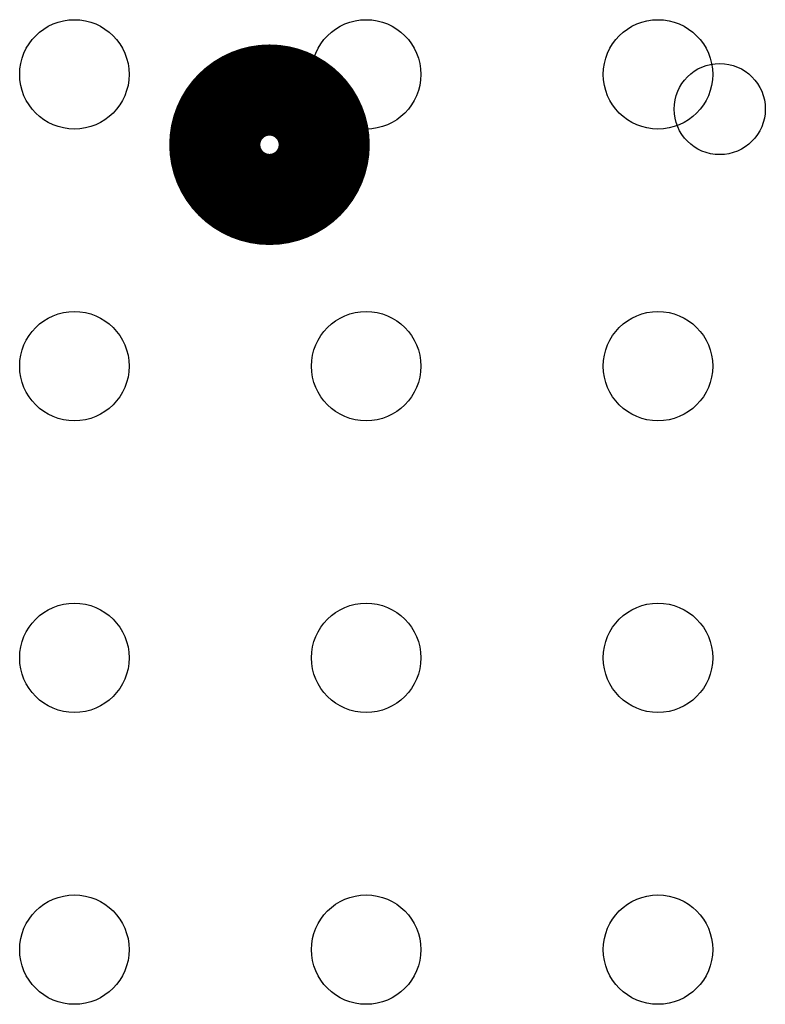
# Model space of a CAD drawing. Units: inches. Extents: x -0.7 to 3.07, y -0.39 to 2.1.
# Drawn here: x 0.57 to 0.78, y 0.9 to 1.17 of the extents above; entities that cross this region are included whole.
import ezdxf

# ---------------------------------------------------------------- set-up
doc = ezdxf.new("R2010")
doc.units = ezdxf.units.IN
doc.header["$MEASUREMENT"] = 0
doc.layers.add('Part', color=1, linetype='Continuous')
doc.layers.add('PCB_OUTLINE', color=142, linetype='Continuous')

# ---------------------------------------------------------------- blocks, each defined once
blk = doc.blocks.new('A$C51436B2C')
at = {"layer": 'Part', "const_width": 0.03}
blk.add_lwpolyline([(0.15099, 0.68072, 1), (0.17599, 0.68072, 1)], format="xyb", close=True, dxfattribs=at)
at = {"layer": 'Part'}
blk.add_circle((0.28693, 0.6905), 0.0125, dxfattribs=at)

msp = doc.modelspace()

# ---------------------------------------------------------------- linework, layer by layer
at = {"layer": 'PCB_OUTLINE'}
for centre in [(0.59, 1.155), (0.67, 1.155), (0.75, 1.155), (0.59, 1.075), (0.67, 1.075), (0.75, 1.075), (0.59, 0.995), (0.67, 0.995), (0.75, 0.995), (0.59, 0.915), (0.67, 0.915), (0.75, 0.915)]:
    msp.add_circle(centre, 0.015, dxfattribs=at)

# ---------------------------------------------------------------- block references
msp.add_blockref('A$C51436B2C', (0.48, 0.45499))

doc.saveas('drawing.dxf')
